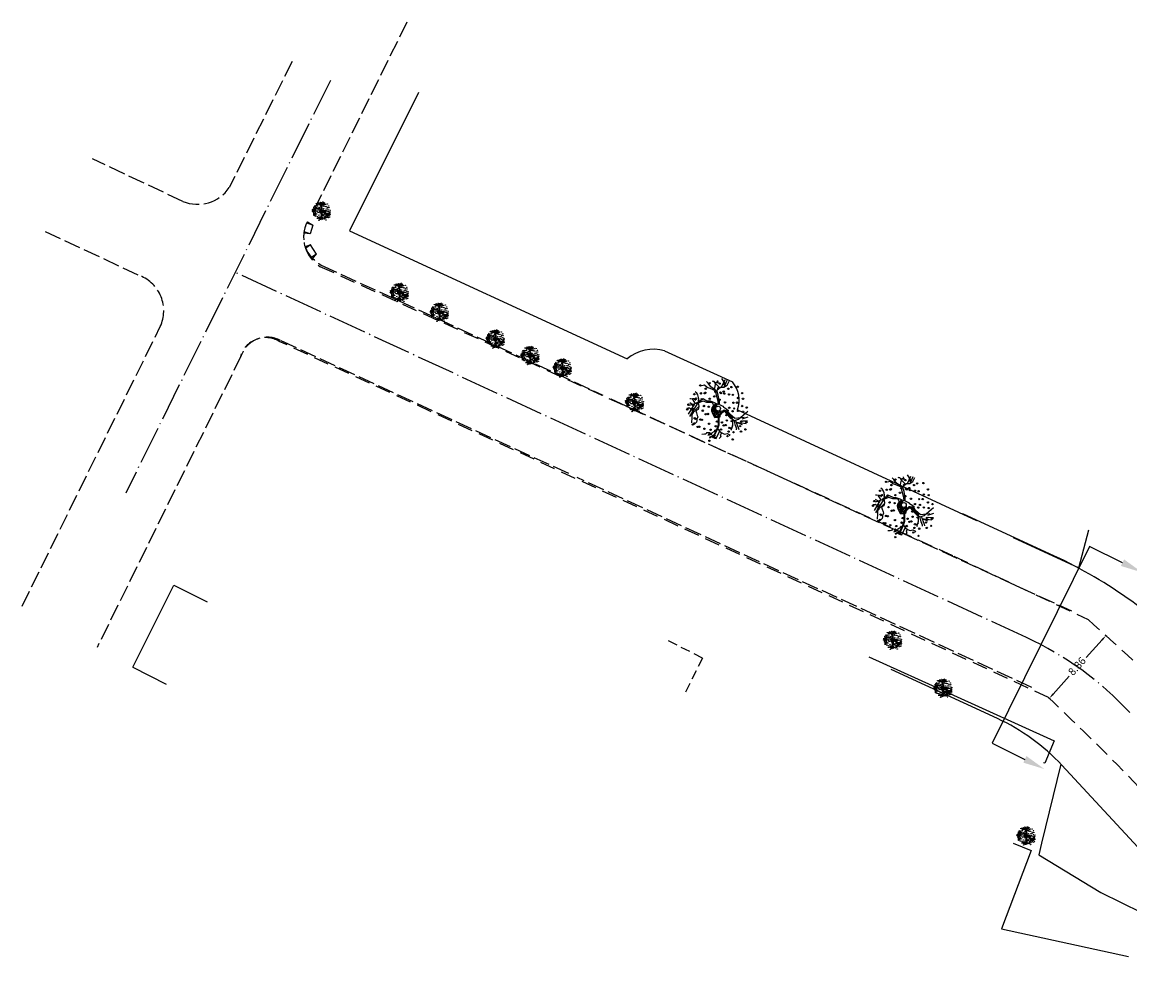
# Model space of a CAD drawing. Units: millimetres. Extents: x 182014 to 182237, y 1674062 to 1674209.
# Drawn here: x 182014 to 182131, y 1674108 to 1674209 of the extents above; entities that cross this region are included whole.
import ezdxf

# ---------------------------------------------------------------- set-up
doc = ezdxf.new("R2010")
doc.units = ezdxf.units.MM
doc.header["$LTSCALE"] = 5
doc.header["$MEASUREMENT"] = 0
doc.header["$PDMODE"] = 34
doc.header["$PDSIZE"] = 0.25
for name, pattern in [('AREA_COBERTA(Ok)', [0.3, 0.2, -0.1]), ('DASHED2', [9.525, 6.35, -3.175]), ('EIXO', [1, 0.8, -0.1, 0, -0.1]), ('MEIO-FIO(OK)', [0.45, 0.35, -0.1])]:
    doc.linetypes.add(name, pattern=pattern)
for name, color, linetype in [('AC', 7, 'Continuous'), ('Acesso deficiente', 1, 'Continuous'), ('Alinhamento Predial', 6, 'Continuous'), ('ARVORES', 7, 'Continuous'), ('Dim_local', 1, 'Continuous'), ('DIVISA', 1, 'Continuous'), ('Eixo Projetado', 2, 'EIXO'), ('Meio-fio', 2, 'MEIO-FIO(OK)'), ('T-MFIO-EXI', 7, 'DASHED2')]:
    doc.layers.add(name, color=color, linetype=linetype)
doc.styles.add('ROMANC', font='romans.shx')
doc.styles.get("Standard").update_dxf_attribs({"font": 'romans.shx'})
doc.linetypes.add('_GRADIL(ok)', pattern='A,0.3,-0.05,["XX",Standard,S=0.07,R=0,X=-0.06,Y=-0.035],-0.05', length=0.4)
doc.linetypes.add('ARAME(ok)', pattern='A,0.4,-0.01,["X",Standard,S=0.07,R=0,X=-0.025,Y=-0.035],-0.01', length=0.42)
doc.linetypes.add('CERCA_GRADE_MURO(OK)', pattern='A,0.15,-0.075,[133,ltypeshp.shx,S=0.025,R=0,X=-0.0185,Y=0],-0.075,0.15,-0.075,["|",Standard,S=0.05,R=0,X=-0.0175,Y=-0.025],-0.075', length=0.6)
doc.linetypes.add('MURO_ALVENARIA', pattern='A,0.15,[130,ltypeshp.shx,S=0.035,R=0,X=0,Y=0],0.15', length=0.3)
doc.dimstyles.new('ISO-25', dxfattribs={"dimtxt": 0.38, "dimasz": 0.6, "dimexe": 0.1, "dimexo": 0, "dimgap": 0.1, "dimtad": 0, "dimzin": 1, "dimdsep": 46, "dimtxsty": 'ROMANC', "dimcen": 0.6, "dimclrd": 132, "dimclre": 132, "dimclrt": 2, "dimaunit": 1, "dimadec": 3, "dimazin": 0, "dimtfac": 1, "dimtmove": 0, "dimatfit": 3, "dimfxl": 0, "dimarcsym": 0})

# ---------------------------------------------------------------- blocks, each defined once
blk = doc.blocks.new('ARV')
at = {"color": 11}
for p, q in [((-1.42, 2.46), (-1.71, 2.4)), ((-1.15, 2.22), (-1.42, 2.46)), ((-1.05, 2.67), (-1.21, 2.84)), ((-0.76, 2.3), (-1.05, 2.67)), ((-0.51, 2.86), (-0.58, 2.88)), ((-0.42, 2.84), (-0.51, 2.86)), ((-0.33, 2.75), (-0.42, 2.84)), ((-0.34, 2.11), (-0.3, 2.34)), ((-0.27, 2.63), (-0.33, 2.75)), ((-0.3, 2.34), (-0.22, 2.74)), ((0.18, 2.19), (-0.27, 2.63)), ((0.37, 2.26), (0.73, 3.04)), ((0.78, 2.56), (0.39, 3.15)), ((0.62, 2.24), (0.95, 2.45)), ((0.65, 2.26), (0.97, 2.98)), ((0.95, 2.45), (1.17, 2.88)), ((-2.24, 1.61), (-2.4, 1.76)), ((-2.12, 1.46), (-2.24, 1.61)), ((-2.08, 1.29), (-2.12, 1.46)), ((-2.03, 1.04), (-2.08, 1.29)), ((-0.84, 2.1), (-1.15, 2.22)), ((-1.15, 2.22), (-1.15, 2.22)), ((-1.15, 2.22), (-1.15, 2.22)), ((-0.26, 1.86), (-0.84, 2.1)), ((-0.28, 1.95), (-0.76, 2.3)), ((-0.16, 1.41), (-0.28, 1.95)), ((0.01, 0.78), (-0.16, 1.41)), ((-0.14, 1.95), (0.27, 2.26)), ((0.02, 1.41), (-0.14, 1.95)), ((0.15, 0.74), (0.02, 1.41)), ((0.27, 2.26), (0.62, 2.24)), ((-3.13, 0.03), (-3.27, 0)), ((-3, 0.05), (-3.13, 0.03)), ((-2.91, -0.01), (-3, 0.05)), ((-2.88, 1.03), (-2.96, 1.03)), ((-2.96, 1.03), (-2.96, 1.03)), ((-2.95, -0.82), (-1.94, 0.84)), ((-2.71, 1), (-2.88, 1.03)), ((-2.04, 0.17), (-2.77, -0.56)), ((-2.68, 1.01), (-2.71, 1)), ((-2.56, 1.01), (-2.68, 1.01)), ((-2.32, 0.84), (-2.56, 1.01)), ((-2.06, 0.68), (-2.26, 0.6)), ((-2.06, 0.79), (-2.03, 1.04)), ((-1.54, 1.01), (-2.06, 0.68)), ((-1.94, 0.84), (-2.06, 0.79)), ((0.04, 0.47), (0.01, 0.78)), ((0.04, 0.44), (0.04, 0.47)), ((0.14, 0.42), (0.15, 0.74)), ((0.5, 0.26), (0.59, 0.12)), ((-2.92, -0.73), (-2.95, -0.82)), ((-2.83, -0.7), (-2.92, -0.73)), ((-2.49, -0.01), (-2.91, -0.01)), ((-2.79, -0.66), (-2.83, -0.7)), ((-2.77, -0.56), (-2.79, -0.66)), ((1.51, -1.12), (1.52, -1.81)), ((1.4, -2.11), (1.38, -2.18)), ((1.38, -2.18), (1.39, -2.27)), ((1.5, -1.95), (1.4, -1.99)), ((1.4, -1.99), (1.4, -2.11)), ((1.52, -1.81), (1.44, -1.83)), ((1.44, -1.83), (1.5, -1.95)), ((1.66, -1.22), (1.78, -1.76)), ((1.78, -1.76), (1.87, -1.88)), ((1.87, -1.88), (1.87, -1.92)), ((1.87, -1.92), (1.94, -2.1)), ((1.9, -1.41), (2.95, -1.57)), ((1.94, -2.1), (1.91, -2.17)), ((1.91, -2.17), (1.91, -2.23)), ((2.57, -1.27), (3.1, -1.3)), ((-0.66, -2.73), (-1.09, -2.84)), ((-0.59, -3.03), (-0.38, -2.93)), ((-0.38, -2.93), (-0.27, -2.77)), ((-0.23, -3.18), (0.18, -2.37))]:
    blk.add_line(p, q, dxfattribs=at)
at = {"color": 60}
for p, q in [((-0.22, 2.74), (-0.2, 2.79)), ((-0.2, 2.79), (0.01, 2.83)), ((0.01, 2.83), (-0.05, 2.96)), ((-0.05, 2.96), (-0.05, 2.96))]:
    blk.add_line(p, q, dxfattribs=at)
at = {"color": 11}
for points in [[(-2.49, 0.51), (-3.13, -0.58)], [(-2.73, 0.43), (-2.98, 0.59)], [(-2.7, 0.2), (-2.79, -1.49)], [(-2.1, 0.65), (-2.07, 0.49), (-2.03, 0.19), (-2.1, -0.09), (-2.35, -0.23), (-2.26, -0.43), (-2.18, -0.73), (-2.14, -0.85), (-2.24, -1.1), (-2.24, -1.24), (-2.26, -1.42), (-2.44, -1.59), (-2.58, -1.69), (-2.7, -1.71)], [(-2.38, 0.53), (-2.44, 0.65), (-2.58, 0.84), (-2.67, 0.96)], [(-1.54, 1.01), (-1.17, 0.82), (-0.84, 0.8), (-0.42, 0.64), (0.04, 0.44)], [(-0.48, -0.55), (-0.6, -0.24), (-0.57, -0.14), (-0.49, 0.19), (-0.43, 0.36), (-0.32, 0.48), (-0.17, 0.43), (-0.15, 0.33), (-0.21, 0.22), (-0.29, 0.14), (-0.28, -0.03), (-0.26, -0.19), (-0.07, -0.32), (-0.1, -0.39), (-0.22, -0.38), (-0.35, -0.34), (-0.45, -0.38), (-0.52, -0.33), (-0.49, -0.12), (-0.39, 0.25), (-0.33, 0.36), (-0.28, 0.34), (-0.28, 0.27), (-0.33, 0.16), (-0.36, 0.02), (-0.34, -0.07), (-0.32, -0.14), (-0.29, -0.21), (-0.32, -0.27), (-0.43, -0.27), (-0.41, -0.13), (-0.4, -0.03)], [(1.75, -1.05), (1.22, -0.58), (0.93, -0.09), (0.59, 0.12)], [(0.01, -0.91), (0, -1.72), (-0.13, -2.14), (-0.42, -2.75), (-0.94, -3.02)], [(0.08, -0.91), (0.07, -1.73), (-0.06, -2.17), (-0.36, -2.8), (-0.9, -3.09)], [(0.25, -0.15), (0.31, -0.33), (0.45, -0.36), (0.52, -0.16), (0.62, -0.17), (0.73, -0.28), (0.85, -0.42), (0.98, -0.56), (1.12, -0.79), (1.24, -0.85), (1.33, -0.95), (1.45, -1.03), (1.45, -0.91), (1.26, -0.82), (1.12, -0.68), (1.12, -0.52), (0.93, -0.35), (0.83, -0.27), (0.67, -0.18), (0.79, -0.19), (0.9, -0.28), (1.04, -0.51), (1.1, -0.53), (1.21, -0.65), (1.35, -0.85), (1.47, -0.95), (1.55, -1.01)], [(0.66, -0.27), (0.91, -0.6), (1.28, -0.97), (1.72, -1.26), (2.15, -1.1), (3.13, -0.27)], [(2.74, -0.93), (1.73, -1.05)], [(2.52, -1.07), (3.16, -0.85)], [(-0.1, -2.04), (0.19, -2.39), (0.39, -2.56), (0.66, -2.68), (0.95, -2.6), (1.22, -2.76), (1.15, -2.88)], [(1.81, -1.19), (2.12, -2), (2.18, -2.2)], [(2.56, -1.71), (1.92, -1.46)], [(-0.27, -2.41), (-0.45, -2.45), (-0.68, -2.57), (-0.68, -2.7), (-0.9, -2.54), (-1.21, -2.56), (-1.28, -2.68), (-1.43, -2.7), (-1.69, -2.72)], [(0.36, -2.64), (0.23, -2.72), (0.3, -2.96), (0.13, -3.13)]]:
    blk.add_lwpolyline(points, dxfattribs=at)
for points in [[(0.66, -0.27, -0.140348), (0.5, -0.4, 0.323401), (0.19, -0.91), (-0.33, -0.97), (-0.59, -0.43, -0.28078), (-0.53, 0.22, 0.610406), (-0.74, 0.64), (-1.17, 0.65), (-1.58, 0.78), (-2.06, 0.62), (-3.02, 0.31)], [(0.14, 0.42), (0.5, 0.26, -0.211479)], [(-0.28, -0.91), (-0.04, -0.91), (0.11, -0.88), (0.17, -0.66), (0.26, -0.45, 0.971418), (0.05, -0.34, -0.444427), (-0.22, -0.4, 0.743605), (-0.4, -0.55), (-0.31, -0.87), (-0.16, -0.88), (0, -0.86), (0.1, -0.75), (0.16, -0.59), (0.21, -0.5, 0.658532), (0.1, -0.36), (-0.08, -0.49), (-0.22, -0.48), (-0.3, -0.47), (-0.33, -0.52), (-0.29, -0.69), (-0.24, -0.83), (-0.14, -0.83), (-0.04, -0.76), (0.03, -0.68), (0.06, -0.53), (-0.04, -0.5), (-0.17, -0.54), (-0.18, -0.59), (-0.16, -0.64), (-0.08, -0.66), (-0.08, -0.62)]]:
    blk.add_lwpolyline(points, format="xyb", dxfattribs=at)
at = {"color": 60}
for centre in [(-1.86, 2.43), (-0.88, 2.67), (-0.06, 2.76), (0.16, 2.62), (0.67, 2.54), (1.4, 2.26), (2.06, 2.3), (-2.49, 1.5), (-1.8, 1.6), (-1.42, 1.61), (-1.34, 1.66), (-1.3, 2.09), (-0.4, 1.28), (-0.28, 1.77), (0.04, 2.13), (0.24, 1.69), (0.3, 1.63), (0.59, 1.78), (0.65, 1.57), (1.08, 2.09), (1.16, 1.49), (1.55, 1.44), (2.1, 1.11), (2.53, 1.63), (-3.11, 0.41), (-2.6, 0.33), (-2.3, 1.04), (-1.71, 0.99), (-1.49, 0.27), (-0.97, 0.19), (-0.88, 1.03), (0.16, 0.93), (0.74, 0.65), (1.17, 0.09), (1.61, 0.61), (1.69, 0.01), (1.98, 0.62), (2.53, 0.27), (2.62, 1.03), (3.01, 0.1), (-3.23, -0.08), (-2.68, -0.43), (-2.44, -1.01), (-2.38, -1.07), (-1.86, -1.15), (-1.69, -1.18), (-1.61, -0.22), (-1.29, -0.6), (-1.06, -0.57), (0.88, -0.69), (1, -0.2), (1.44, -1.04), (1.52, -0.28), (2.1, -0.25), (2.62, -0.33), (-2.67, -1.67), (-2.5, -1.56), (-2.14, -1.92), (-1.95, -1.91), (-1.43, -2.12), (-0.94, -1.59), (-0.79, -2.22), (-0.28, -2.3), (-0.24, -1.86), (-0.12, -1.37), (0.31, -2.21), (0.4, -1.45), (0.59, -1.77), (0.8, -1.73), (0.92, -1.24), (1.17, -2.02), (1.36, -2.08), (1.44, -1.32), (2.32, -1.84), (2.44, -1.35), (2.87, -2.19), (2.96, -1.43), (2.97, -1.44), (-0.91, -2.71), (-0.9, -3.38), (-0.36, -3.06), (0.99, -2.89), (1.11, -2.41), (1.54, -3.24), (1.62, -2.49), (2.41, -2.41)]:
    blk.add_circle(centre, 0.0716, dxfattribs=at)
at = {"color": 11}
blk.add_circle((0, 0), 0.256, dxfattribs=at)
blk = doc.blocks.new('*D105')
at = {"layer": 'Defpoints', "color": 0}
for p in [(182128.11, 1674144.49), (182128.19, 1674144.41), (182122.17, 1674137.91)]:
    blk.add_point(p, dxfattribs=at)
at = {"layer": 'Dim_local', "color": 132, "lineweight": -2}
for p, q in [((182127.79, 1674143.97), (182126.1, 1674142.1)), ((182128.11, 1674144.49), (182128.27, 1674144.35)), ((182122.65, 1674138.28), (182124.34, 1674140.15)), ((182122.17, 1674137.91), (182122.32, 1674137.77))]:
    blk.add_line(p, q, dxfattribs=at)
at = {"layer": 'Dim_local', "color": 132}
for points in [[(182127.71, 1674144.04), (182127.86, 1674143.9), (182128.19, 1674144.41)], [(182122.58, 1674138.35), (182122.73, 1674138.21), (182122.25, 1674137.84)]]:
    blk.add_solid(points, dxfattribs=at)
at = {"layer": 'Dim_local', "color": 1, "insert": (182125.22, 1674141.13), "char_height": 0.8, "attachment_point": 5, "rotation": 47.9114, "style": 'ROMANC'}
blk.add_mtext('8.86', dxfattribs=at)

msp = doc.modelspace()

# ---------------------------------------------------------------- linework, layer by layer
at = {"layer": 'AC', "color": 1, "linetype": 'AREA_COBERTA(Ok)'}
for q in [(182082.234, 1674143.865), (182083.945, 1674138.275)]:
    msp.add_line((182085.84, 1674142.06), q, dxfattribs=at)
at = {"layer": 'Acesso deficiente', "extrusion": (0, 0, -1)}
for p, q in [((182044.348, 1674187.871), (182044.92, 1674187.538)), ((182044.63, 1674186.612), (182043.971, 1674186.664)), ((182044.63, 1674186.612), (182044.015, 1674186.804)), ((182044.92, 1674187.538), (182044.304, 1674187.73)), ((182044.92, 1674187.538), (182044.63, 1674186.612)), ((182044.691, 1674185.445), (182044.108, 1674185.24)), ((182044.691, 1674185.445), (182044.188, 1674185.117)), ((182045.321, 1674184.479), (182044.691, 1674185.445)), ((182045.321, 1674184.479), (182044.819, 1674184.151)), ((182044.899, 1674184.028), (182045.321, 1674184.479))]:
    msp.add_line(p, q, dxfattribs=at)
at = {"layer": 'Alinhamento Predial'}
for p, q in [((182122.802, 1674152.757), (182113.17, 1674157.203)), ((182116.788, 1674135.708), (182105.627, 1674140.859)), ((182123.555, 1674130.794), (182140.203, 1674112.821))]:
    msp.add_line(p, q, dxfattribs=at)
for centre, radius in [((182102.681, 1674109.163), 48.014), ((182107.772, 1674116.174), 21.514)]:
    msp.add_arc(centre, radius, 42.80759, 65.22426, dxfattribs=at)
at = {"layer": 'Dim_local', "extrusion": (0, 0, -1)}
for p, q in [((182126.478, 1674153.782), (182116.232, 1674133.126)), ((182129.924, 1674152.072), (182126.478, 1674153.782)), ((182116.232, 1674133.126), (182119.678, 1674131.417))]:
    msp.add_line(p, q, dxfattribs=at)
msp.add_solid([(-182129.753, 1674151.729), (-182131.984, 1674151.05), (-182130.094, 1674152.416)], dxfattribs=at)
at = {"layer": 'Dim_local'}
msp.add_solid([(182119.848, 1674131.76), (182121.738, 1674130.395), (182119.508, 1674131.074)], dxfattribs=at)
at = {"layer": 'DIVISA', "linetype": 'CERCA_GRADE_MURO(OK)'}
for p, q in [((182081.855, 1674174.335), (182088.964, 1674171.073)), ((182089.491, 1674168.112), (182114.612, 1674156.513)), ((182125.348, 1674151.534), (182126.399, 1674155.514)), ((182118.449, 1674154.73), (182125.348, 1674151.534))]:
    msp.add_line(p, q, dxfattribs=at)
at = {"layer": 'DIVISA', "linetype": 'ARAME(ok)'}
for p, q in [((182125.348, 1674151.534), (182125.342, 1674151.492)), ((182111.81, 1674138.329), (182122.76, 1674133.35)), ((182122.76, 1674133.35), (182121.761, 1674131.014)), ((182123.456, 1674130.9), (182121.433, 1674122.617)), ((182121.761, 1674131.014), (182121.646, 1674131.058)), ((182121.433, 1674122.617), (182121.135, 1674121.387)), ((182121.135, 1674121.387), (182127.665, 1674117.451)), ((182127.665, 1674117.451), (182131.924, 1674115.35))]:
    msp.add_line(p, q, dxfattribs=at)
at = {"layer": 'DIVISA', "linetype": '_GRADIL(ok)'}
for p, q in [((182026.017, 1674141.087), (182030.331, 1674149.719)), ((182030.331, 1674149.719), (182033.841, 1674147.963)), ((182026.017, 1674141.087), (182029.527, 1674139.331))]:
    msp.add_line(p, q, dxfattribs=at)
at = {"layer": 'DIVISA', "linetype": 'MURO_ALVENARIA'}
for p, q in [((182103.302, 1674142.185), (182111.81, 1674138.329)), ((182120.335, 1674121.848), (182117.232, 1674113.614)), ((182118.452, 1674122.602), (182120.335, 1674121.848)), ((182117.232, 1674113.614), (182130.554, 1674110.727))]:
    msp.add_line(p, q, dxfattribs=at)
at = {"layer": 'DIVISA', "linetype": 'CERCA_GRADE_MURO(OK)'}
msp.add_lwpolyline([(182056.002, 1674201.447), (182048.778, 1674186.935), (182077.934, 1674173.482)], dxfattribs=at)
for centre, radius, start, end in [((182080.711, 1674170.154), 4.335, 74.69765, 129.85143), ((182086.765, 1674169.155), 2.919, 339.0736, 41.09752)]:
    msp.add_arc(centre, radius, start, end, dxfattribs=at)
at = {"layer": 'Eixo Projetado'}
for p, q in [((182046.76, 1674202.719), (182025.272, 1674159.386)), ((182119.84, 1674144.212), (182036.762, 1674182.556))]:
    msp.add_line(p, q, dxfattribs=at)
msp.add_arc((182105.376, 1674112.875), 34.514, 42.80759, 65.22426, dxfattribs=at)
at = {"layer": 'Meio-fio'}
for p, q in [((182054.792, 1674208.843), (182044.845, 1674188.724)), ((182042.739, 1674204.707), (182036.151, 1674191.464)), ((182031.276, 1674190.014), (182021.779, 1674194.481)), ((182016.816, 1674186.87), (182026.774, 1674182.21)), ((182045.809, 1674183.335), (182075.382, 1674169.664)), ((182014.404, 1674147.511), (182028.905, 1674176.875)), ((182071.788, 1674161.425), (182041.526, 1674175.403)), ((182037.412, 1674173.829), (182022.263, 1674143.164)), ((182076.204, 1674169.269), (182124.574, 1674147.008)), ((182120.406, 1674138.969), (182072.668, 1674161.012))]:
    msp.add_line(p, q, dxfattribs=at)
for centre, radius, start, end in [((182032.813, 1674193.767), 4.056, 247.73113, 325.40431), ((182047.348, 1674186.271), 3.4, 151.92638, 197.64274), ((182047.638, 1674186.68), 3.813, 202.19165, 241.33325), ((182025.312, 1674178.533), 3.958, 335.23672, 68.31276), ((182040.144, 1674172.852), 2.901, 61.54496, 160.32406)]:
    msp.add_arc(centre, radius, start, end, dxfattribs=at)
at = {"layer": 'T-MFIO-EXI', "linetype": 'DASHED2', "ltscale": 0.05}
for p, q in [((182045.666, 1674183.197), (182112.206, 1674152.766)), ((182122.166, 1674137.911), (182041.398, 1674175.319)), ((182112.206, 1674152.766), (182126.327, 1674146.092))]:
    msp.add_line(p, q, dxfattribs=at)
for centre, radius, start, end in [((182047.599, 1674186.286), 3.645, 159.77822, 237.9675), ((182039.976, 1674172.924), 2.785, 59.30732, 163.20045)]:
    msp.add_arc(centre, radius, start, end, dxfattribs=at)
for points in [[(182126.327, 1674146.092), (182135.55, 1674137.41), (182145.972, 1674126.041), (182152.913, 1674119.654), (182159.216, 1674114.822)], [(182154.513, 1674107.841), (182147.052, 1674113.009), (182141.234, 1674118.188), (182131.693, 1674128.447), (182122.166, 1674137.911)]]:
    msp.add_spline(points, degree=3, dxfattribs=at)

# ---------------------------------------------------------------- block references
at = {"layer": 'ARVORES', "xscale": 0.3, "yscale": 0.3, "zscale": 0.3}
for p in [(182045.838, 1674189.046), (182054.028, 1674180.506), (182058.226, 1674178.434), (182064.1, 1674175.617), (182067.746, 1674173.879), (182071.133, 1674172.573), (182078.71, 1674168.958), (182105.809, 1674143.985), (182111.093, 1674138.939), (182119.824, 1674123.427)]:
    msp.add_blockref('ARV', p, dxfattribs=at)
at = {"layer": 'ARVORES', "zscale": 0.3}
for p in [(182087.464, 1674168.258), (182106.967, 1674158.135)]:
    msp.add_blockref('ARV', p, dxfattribs=at)

# ---------------------------------------------------------------- dimensions: what is measured, and where the dimension line sits
at = {"layer": 'Dim_local'}
dim = msp.add_aligned_dim(p1=(182122.1657, 1674137.9109), p2=(182128.1076, 1674144.4895), distance=-0.1122, dimstyle='ISO-25', override={"dimtxt": 0.8, "dimclrt": 1}, dxfattribs=at)
dim.commit()
dim.dimension.update_dxf_attribs({"geometry": '*D105', "text_midpoint": (182125.2199, 1674141.125)})

doc.saveas('drawing.dxf')
